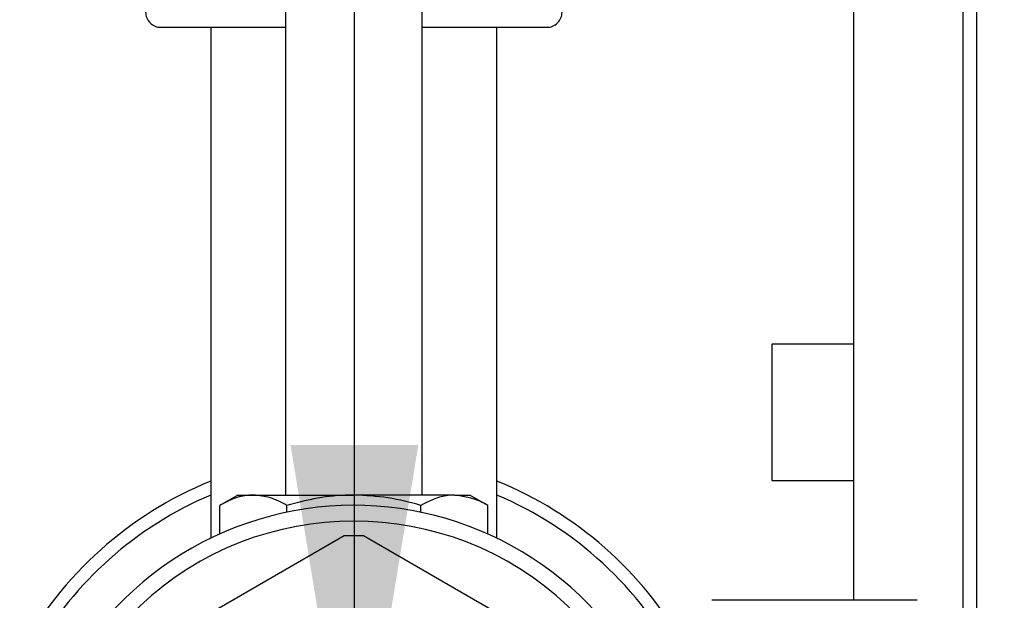
# Model space of a CAD drawing. Units: millimetres. Extents: x 4 to 416, y 4 to 293.
# Drawn here: x 148 to 157, y 233 to 238 of the extents above; entities that cross this region are included whole.
import ezdxf

# ---------------------------------------------------------------- set-up
doc = ezdxf.new("R2010")
doc.units = ezdxf.units.MM
doc.layers.add('FORMAT', color=7, linetype='Continuous')
doc.dimstyles.new('SLDDIMSTYLE3', dxfattribs={"dimtxt": 0.18, "dimasz": 3.556, "dimexe": 0, "dimexo": 0.0625, "dimgap": 0, "dimtad": 0, "dimtih": 1, "dimtoh": 1, "dimdec": 0, "dimrnd": 1e-09, "dimzin": 0, "dimdsep": 46, "dimtxsty": 'Standard', "dimsah": 1, "dimcen": 0.09, "dimadec": 0, "dimazin": 0, "dimtfac": 3.556, "dimtdec": 0, "dimtofl": 0, "dimtmove": 0, "dimatfit": 3, "dimfxl": 0, "dimfrac": 2, "dimtolj": 1, "dimtzin": 0, "dimarcsym": 0})

msp = doc.modelspace()

# ---------------------------------------------------------------- linework, layer by layer
at = {"color": 7, "linetype": 'Continuous', "lineweight": 25}
for p, q in [((150.1398, 244.7121), (150.1398, 234.1184)), ((151.3898, 234.1184), (151.3898, 244.7121)), ((155.3398, 233.1544), (155.3398, 242.0559)), ((156.3398, 232.2684), (156.3398, 242.0559)), ((156.4648, 232.2684), (156.4648, 242.0559)), ((150.1398, 238.3996), (149.0001, 238.3996)), ((149.4554, 238.3996), (149.4554, 233.7232)), ((152.5296, 238.3996), (151.3898, 238.3996)), ((152.0742, 233.7232), (152.0742, 238.3996)), ((155.3398, 235.5004), (154.5898, 235.5004)), ((154.5898, 235.5004), (154.5898, 234.2504)), ((154.5898, 234.2504), (155.3398, 234.2504)), ((149.7023, 234.1184), (149.538, 234.0235)), ((149.7023, 234.1184), (149.8447, 234.1184)), ((149.8447, 234.1184), (150.7648, 234.1184)), ((151.685, 234.1184), (150.7648, 234.1184)), ((151.685, 234.1184), (151.8273, 234.1184)), ((151.9917, 234.0235), (151.8273, 234.1184)), ((149.538, 233.7617), (149.538, 234.0235)), ((150.1514, 233.9607), (150.1514, 234.0235)), ((151.3783, 233.9607), (151.3783, 234.0235)), ((151.9917, 233.7617), (151.9917, 234.0235)), ((150.6761, 233.7442), (148.4539, 232.4612)), ((153.0757, 232.4612), (150.8535, 233.7442)), ((155.9199, 233.1544), (154.0392, 233.1544))]:
    msp.add_line(p, q, dxfattribs=at)
for centre, radius, start, end in [((149.0001, 238.5399), 0.1402, 179.99944, 270.00056), ((152.5296, 238.5399), 0.1402, 269.99944, 0.00056), ((150.7648, 231.0246), 3.4768, 112.12373, 151.5509), ((150.7648, 231.0246), 3.4767, 29.45933, 67.87634), ((150.7648, 231.0246), 3.3589, 112.94336, 150.45598), ((150.7648, 231.0246), 3.3589, 27.5465, 67.05656), ((150.7648, 231.0246), 2.9995, 339.66329, 180), ((150.7648, 231.0246), 2.8553, 320.07556, 219.92451), ((150.7648, 231.0245), 2.7212, 88.13228, 91.86772)]:
    msp.add_arc(centre, radius, start, end, dxfattribs=at)
for points, knots in [([(149.8447, 234.1184), (149.8374, 234.1183), (149.7817, 234.1174), (149.6738, 234.0949), (149.5844, 234.0479), (149.538, 234.0235)], [0, 0, 0, 0, 0.067307, 0.51603, 1, 1, 1, 1]), ([(150.1514, 234.0235), (150.1024, 234.05), (150.0064, 234.1019), (149.8978, 234.113), (149.8447, 234.1184)], [0, 0, 0, 0, 0.5103315, 1, 1, 1, 1]), ([(150.7648, 234.1184), (150.7503, 234.1183), (150.6402, 234.1174), (150.4326, 234.0967), (150.2457, 234.048), (150.1514, 234.0235)], [0, 0, 0, 0, 0.070088, 0.530783, 1, 1, 1, 1]), ([(151.3783, 234.0235), (151.2786, 234.05), (151.0776, 234.1035), (150.8697, 234.1134), (150.7648, 234.1184)], [0, 0, 0, 0, 0.4954565, 1, 1, 1, 1]), ([(151.685, 234.1184), (151.6592, 234.1171), (151.551, 234.1117), (151.453, 234.0617), (151.3783, 234.0235)], [0, 0, 0, 0, 0.237714, 1, 1, 1, 1]), ([(151.9917, 234.0235), (151.9689, 234.0363), (151.8748, 234.0893), (151.7669, 234.1058), (151.685, 234.1184)], [0, 0, 0, 0, 0.241717, 1, 1, 1, 1])]:
    msp.add_open_spline(points, degree=3, knots=knots, dxfattribs=at)

# ---------------------------------------------------------------- leaders
at = {"layer": 'FORMAT'}
msp.add_leader([(150.769, 231.0208), (150.7844, 270.5117), (157.1344, 270.5117)], dimstyle='SLDDIMSTYLE3', dxfattribs=at)

doc.saveas('drawing.dxf')
